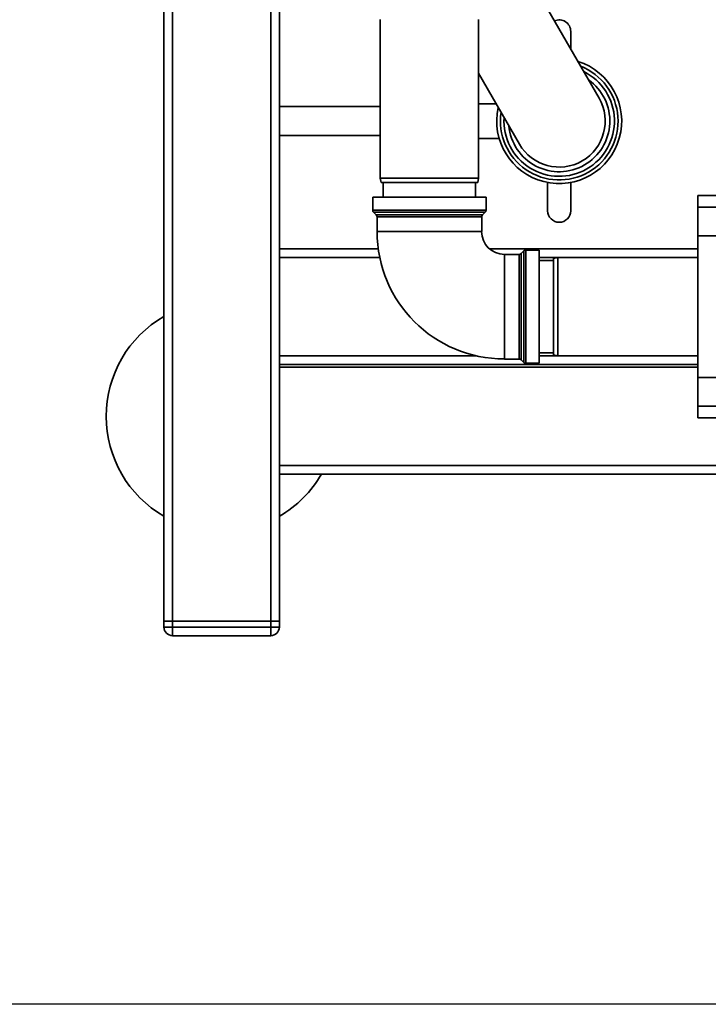
# Paper-space layout 'Blatt1' of a CAD drawing. Units: millimetres. Extents: x 0 to 5940, y 0 to 4200.
# Drawn here: x 1100 to 1339, y 693 to 1034 of the extents above; entities that cross this region are included whole.
import ezdxf

# ---------------------------------------------------------------- set-up
doc = ezdxf.new("R2010")
doc.units = ezdxf.units.MM
doc.header["$LTSCALE"] = 10
doc.layers.add('1', color=7, linetype='Continuous')
doc.styles.add('SLDTEXTSTYLE0', font='TXT', dxfattribs={"width": 0.605})
doc.dimstyles.new('SLDDIMSTYLE1', dxfattribs={"dimtxt": 35, "dimasz": 25, "dimexe": 0, "dimexo": 0.0625, "dimgap": 8.75, "dimtad": 1, "dimdec": 1, "dimrnd": 1e-09, "dimzin": 12, "dimdsep": 46, "dimtxsty": 'SLDTEXTSTYLE0', "dimsah": 1, "dimcen": 0.09, "dimadec": 0, "dimazin": 3, "dimtfac": 1, "dimtdec": 1, "dimtofl": 0, "dimtmove": 0, "dimatfit": 3, "dimfxl": 1, "dimfrac": 2, "dimtolj": 1, "dimtzin": 12, "dimarcsym": 0})

# ---------------------------------------------------------------- blocks, each defined once
blk = doc.blocks.new('_D_5')
at = {"layer": '1'}
for p, q in [((1160.1, 1336.85), (555.1, 1336.85)), ((565.1, 693.11), (565.1, 1336.85)), ((1551.1, 693.11), (555.1, 693.11))]:
    blk.add_line(p, q, dxfattribs=at)
for points in [[(565.1, 1336.85), (561.1, 1311.85), (569.1, 1311.85)], [(565.1, 693.11), (569.1, 718.11), (561.1, 718.11)]]:
    blk.add_solid(points, dxfattribs=at)
at = {"layer": '1', "insert": (519.99, 974.87), "char_height": 35, "attachment_point": 1, "rotation": 90, "style": 'SLDTEXTSTYLE0'}
blk.add_mtext('650', dxfattribs=at)

psp = doc.layouts.new('Blatt1')

# ---------------------------------------------------------------- linework, layer by layer
at = {"color": 7, "linetype": 'Continuous', "lineweight": 35}
for p, q in [((1150.1, 825.85), (1150.1, 1065.4)), ((1153.1, 825.85), (1153.1, 1065.4)), ((1187.1, 825.85), (1187.1, 1065.4)), ((1190.1, 954.85), (1190.1, 1065.33)), ((1300.92, 1007.15), (1274.82, 1052.35)), ((1225.1, 1034.35), (1225.1, 979.35)), ((1259.1, 979.35), (1259.1, 1034.35)), ((1291.1, 1024.14), (1291.1, 1030.24)), ((1259.1, 1015.77), (1273.29, 991.2)), ((1225.1, 1004.17), (1190.1, 1004.17)), ((1265.22, 1005.17), (1259.1, 1005.17)), ((1190.1, 994.17), (1225.1, 994.17)), ((1259.1, 993.17), (1266.31, 993.17)), ((1225.1, 979.35), (1225.37, 977.85)), ((1225.1, 979.35), (1259.1, 979.35)), ((1258.84, 977.85), (1259.1, 979.35)), ((1258.84, 977.85), (1225.37, 977.85)), ((1226.1, 977.85), (1226.1, 972.85)), ((1258.1, 972.85), (1258.1, 977.85)), ((1283.1, 977.9), (1283.1, 968.1)), ((1291.1, 968.1), (1291.1, 977.9)), ((1222.48, 972.85), (1222.48, 968.26)), ((1261.73, 972.85), (1222.48, 972.85)), ((1261.73, 968.26), (1261.73, 972.85)), ((1365.1, 973.37), (1335.1, 973.37)), ((1335.1, 973.37), (1335.1, 969.37)), ((1365.1, 969.37), (1335.1, 969.37)), ((1335.1, 969.37), (1335.1, 959.37)), ((1222.48, 968.26), (1261.73, 968.26)), ((1222.77, 967.55), (1223.69, 966.64)), ((1261.44, 967.55), (1222.77, 967.55)), ((1223.69, 966.64), (1260.52, 966.64)), ((1223.98, 965.93), (1223.98, 960.85)), ((1260.23, 965.93), (1223.98, 965.93)), ((1260.23, 960.85), (1260.23, 965.93)), ((1260.52, 966.64), (1261.44, 967.55)), ((1242.1, 960.85), (1223.98, 960.85)), ((1260.23, 960.85), (1242.1, 960.85)), ((1365.1, 959.37), (1335.1, 959.37)), ((1335.1, 959.37), (1335.1, 910.32)), ((1190.1, 954.85), (1224.39, 954.85)), ((1190.1, 954.85), (1190.1, 951.85)), ((1263, 954.85), (1335.1, 954.85)), ((1273.19, 952.97), (1268.1, 952.97)), ((1268.1, 952.97), (1268.1, 934.85)), ((1273.19, 916.72), (1273.19, 952.97)), ((1274.81, 954.18), (1273.9, 953.26)), ((1273.9, 953.26), (1273.9, 916.43)), ((1274.81, 934.85), (1274.81, 954.18)), ((1280.1, 954.47), (1275.52, 954.47)), ((1275.52, 954.47), (1275.52, 915.22)), ((1280.1, 954.47), (1280.1, 934.85)), ((1190.1, 917.85), (1190.1, 951.85)), ((1190.1, 951.85), (1224.91, 951.85)), ((1280.1, 951.85), (1335.1, 951.85)), ((1285.1, 950.85), (1280.1, 950.85)), ((1286.6, 951.85), (1285.1, 951.58)), ((1285.1, 918.11), (1285.1, 951.58)), ((1335.1, 951.85), (1286.6, 951.85)), ((1286.6, 951.85), (1286.6, 917.85)), ((1268.1, 934.85), (1268.1, 916.72)), ((1274.81, 915.51), (1274.81, 934.85)), ((1280.1, 934.85), (1280.1, 915.22)), ((1190.1, 917.85), (1190.1, 914.85)), ((1190.1, 917.85), (1258.2, 917.85)), ((1280.1, 918.85), (1285.1, 918.85)), ((1280.1, 917.85), (1335.1, 917.85)), ((1285.1, 918.11), (1286.6, 917.85)), ((1286.6, 917.85), (1335.1, 917.85)), ((1190.1, 914.85), (1335.1, 914.85)), ((1190.1, 825.85), (1190.1, 914.85)), ((1268.1, 916.72), (1273.19, 916.72)), ((1273.9, 916.43), (1274.81, 915.51)), ((1275.52, 915.22), (1280.1, 915.22)), ((1335.1, 913.85), (1190.1, 913.85)), ((1365.1, 910.32), (1335.1, 910.32)), ((1335.1, 910.32), (1335.1, 900.32)), ((1365.1, 900.32), (1335.1, 900.32)), ((1335.1, 900.32), (1335.1, 896.32)), ((1335.1, 896.32), (1365.1, 896.32)), ((1392.32, 879.85), (1190.1, 879.85)), ((1393.04, 876.85), (1190.1, 876.85)), ((1150.1, 823.85), (1150.1, 825.85)), ((1150.1, 825.85), (1153.1, 825.85)), ((1153.1, 825.85), (1153.1, 823.85)), ((1187.1, 825.85), (1153.1, 825.85)), ((1187.1, 823.85), (1187.1, 825.85)), ((1187.1, 825.85), (1190.1, 825.85)), ((1190.1, 825.85), (1190.1, 823.85)), ((1150.1, 823.85), (1153.1, 823.85)), ((1153.1, 823.85), (1187.1, 823.85)), ((1153.1, 820.85), (1153.1, 823.85)), ((1187.1, 823.85), (1190.1, 823.85)), ((1187.1, 820.85), (1187.1, 823.85)), ((1187.1, 820.85), (1153.1, 820.85))]:
    psp.add_line(p, q, dxfattribs=at)
for centre, radius, start, end in [((1287.1, 1030.24), 4, 0, 114.0718), ((1287.1, 999.17), 21.65, 167.4658, 72.5342), ((1287.1, 999.17), 20.4, 300, 68.5527), ((1287.1, 999.17), 19.15, 300, 63.5821), ((1287.1, 999.17), 17.55, 300, 54.6396), ((1287.1, 999.17), 15.95, 210, 30), ((1287.1, 999.17), 20.4, 171.4473, 300), ((1287.1, 999.17), 19.15, 176.4179, 300), ((1287.1, 999.17), 17.55, 185.3604, 300), ((1223.48, 968.26), 1, 180, 225), ((1222.98, 965.93), 1, 0, 45), ((1261.23, 965.93), 1, 135, 180), ((1260.73, 968.26), 1, 315, 0), ((1287.1, 968.1), 4, 180, 0), ((1268.1, 960.85), 44.12, 180, 270), ((1268.1, 960.85), 7.88, 180, 270), ((1273.19, 953.97), 1, 270, 315), ((1275.52, 953.47), 1, 90, 135), ((1170.1, 896.85), 40, 120, 240), ((1273.19, 915.72), 1, 45, 90), ((1275.52, 916.22), 1, 225, 270), ((1170.1, 896.85), 40, 300, 330), ((1153.1, 823.85), 3, 180, 270), ((1187.1, 823.85), 3, 270, 0)]:
    psp.add_arc(centre, radius, start, end, dxfattribs=at)

# ---------------------------------------------------------------- dimensions: what is measured, and where the dimension line sits
at = {"layer": '1'}
dim = psp.add_linear_dim(base=(565.1, 1336.85), p1=(1561.1, 693.11), p2=(1170.1, 1336.85), angle=90, dimstyle='SLDDIMSTYLE1', dxfattribs=at)
dim.commit()
dim.dimension.update_dxf_attribs({"geometry": '_D_5', "text_midpoint": (565.1, 1014.98), "dimtype": 160})

doc.saveas('drawing.dxf')
